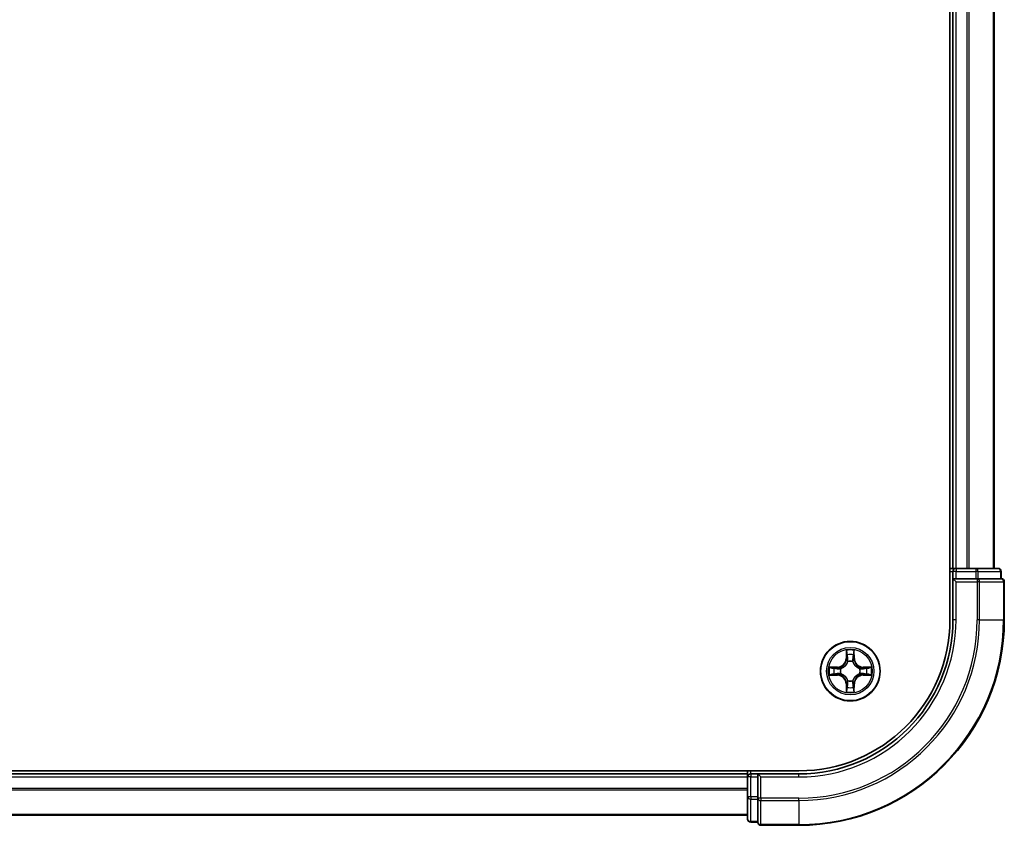
# Model space of a CAD drawing. Units: millimetres. Extents: x 36 to 9480, y 20 to 1425.
# Drawn here: x 1961 to 2057, y 1082 to 1160 of the extents above; entities that cross this region are included whole.
import ezdxf

# ---------------------------------------------------------------- set-up
doc = ezdxf.new("R2010")
doc.units = ezdxf.units.MM
doc.header["$LTSCALE"] = 2.5
doc.layers.add('Visible (ISO)', color=7, linetype='Continuous', lineweight=35)
doc.layers.add('Visible Narrow (ISO)', color=7, linetype='Continuous', lineweight=25)

msp = doc.modelspace()

# ---------------------------------------------------------------- linework, layer by layer
at = {"layer": 'Visible (ISO)'}
for p, q in [((2051.6242, 1221.6646), (2051.6242, 1101.6646)), ((2051.9242, 1216.6646), (2051.9242, 1106.6646)), ((2055.9242, 1106.6646), (2055.9242, 1216.6646)), ((2051.9242, 1106.6646), (2051.6242, 1106.6646)), ((2052.2242, 1106.6646), (2051.9242, 1106.6646)), ((2053.2837, 1106.6646), (2052.2242, 1106.6646)), ((2053.5073, 1106.6646), (2053.2837, 1106.6646)), ((2054.1432, 1106.6646), (2053.5073, 1106.6646)), ((2056.3242, 1106.6646), (2054.1432, 1106.6646)), ((2051.9242, 1106.3646), (2051.9242, 1105.6646)), ((2051.9242, 1105.6646), (2051.9242, 1101.6646)), ((2051.9242, 1105.6646), (2052.2242, 1105.3646)), ((2052.2242, 1105.6646), (2051.9242, 1105.6646)), ((2052.2242, 1105.6646), (2054.1432, 1105.6646)), ((2054.2837, 1105.6646), (2054.1432, 1105.6646)), ((2054.3736, 1105.6646), (2054.2837, 1105.6646)), ((2054.3736, 1105.6646), (2056.5547, 1105.6646)), ((2056.6242, 1105.6646), (2056.5547, 1105.6646)), ((2056.6242, 1105.6646), (2056.6242, 1106.3646)), ((2056.9242, 1101.6646), (2056.9242, 1105.3646)), ((2036.9242, 1086.9646), (1646.9242, 1086.9646)), ((2031.9242, 1086.6646), (1651.9242, 1086.6646)), ((2031.9242, 1086.9646), (2031.9242, 1086.6646)), ((2031.9242, 1086.6646), (2031.9242, 1086.3646)), ((2032.9242, 1086.6646), (2032.2242, 1086.6646)), ((2033.2242, 1086.3646), (2032.9242, 1086.6646)), ((2036.9242, 1086.6646), (2032.9242, 1086.6646)), ((2032.9242, 1086.6646), (2032.9242, 1086.3646)), ((2031.9242, 1086.3646), (2031.9242, 1084.4456)), ((2032.9242, 1084.4456), (2032.9242, 1086.3646)), ((2031.9242, 1084.4456), (2031.9242, 1082.2646)), ((2032.9242, 1084.4456), (2032.9242, 1084.3051)), ((2032.9242, 1084.3051), (2032.9242, 1084.2151)), ((2032.9242, 1082.0341), (2032.9242, 1084.2151)), ((1651.9242, 1082.6646), (2031.9242, 1082.6646)), ((2032.2242, 1081.9646), (2032.9242, 1081.9646)), ((2032.9242, 1082.0341), (2032.9242, 1081.9646)), ((2033.2242, 1081.6646), (2036.9242, 1081.6646))]:
    msp.add_line(p, q, dxfattribs=at)
msp.add_circle((2041.9242, 1096.6646), 2.9, dxfattribs=at)
for centre, radius, start, end in [((2052.2242, 1106.3646), 0.3, 90, 180), ((2056.3242, 1106.3646), 0.3, 0, 90), ((2056.6242, 1105.3646), 0.3, 0, 90), ((2036.9242, 1101.6646), 15, 270, 0), ((2036.9242, 1101.6646), 20, 270, 0), ((2036.9242, 1101.6646), 14.7, 270, 0), ((2032.2242, 1086.3646), 0.3, 90, 180), ((2032.2242, 1082.2646), 0.3, 180, 270), ((2033.2242, 1081.9646), 0.3, 180, 270)]:
    msp.add_arc(centre, radius, start, end, dxfattribs=at)
at = {"layer": 'Visible Narrow (ISO)'}
for p, q in [((2052.2242, 1106.6646), (2052.2242, 1216.6646)), ((2053.2837, 1216.6646), (2053.2837, 1106.6646)), ((2053.5141, 1106.6646), (2053.5141, 1216.6646)), ((2055.8547, 1216.6646), (2055.8547, 1106.6646)), ((2052.2242, 1106.6646), (2052.2242, 1106.3646)), ((2054.1432, 1106.6646), (2054.1432, 1106.3646)), ((2051.6242, 1106.3646), (2051.9242, 1106.3646)), ((2052.2242, 1106.3646), (2051.9242, 1106.3646)), ((2052.2242, 1106.3646), (2054.1432, 1106.3646)), ((2052.2242, 1105.6646), (2052.2242, 1106.3646)), ((2054.3736, 1106.3646), (2054.1432, 1106.3646)), ((2054.1432, 1106.3646), (2054.1432, 1105.6646)), ((2054.2837, 1105.6646), (2054.2837, 1105.3646)), ((2054.3736, 1106.3646), (2056.5547, 1106.3646)), ((2054.3736, 1105.6646), (2054.3736, 1106.3646)), ((2056.6242, 1106.3646), (2056.5547, 1106.3646)), ((2056.5547, 1106.3646), (2056.5547, 1105.6646)), ((2052.2242, 1101.6646), (2052.2242, 1105.3646)), ((2052.2242, 1105.3646), (2054.2837, 1105.3646)), ((2054.5141, 1105.3646), (2054.2837, 1105.3646)), ((2054.2837, 1105.3646), (2054.2837, 1101.6646)), ((2054.5141, 1105.3646), (2056.8547, 1105.3646)), ((2054.5141, 1101.6646), (2054.5141, 1105.3646)), ((2056.9242, 1105.3646), (2056.8547, 1105.3646)), ((2056.8547, 1105.3646), (2056.8547, 1101.6646)), ((2052.2242, 1101.6646), (2051.9242, 1101.6646)), ((2054.5141, 1101.6646), (2054.2837, 1101.6646)), ((2054.5141, 1101.6646), (2056.8547, 1101.6646)), ((2056.8547, 1101.6646), (2056.9242, 1101.6646)), ((2041.5337, 1098.6873), (2041.5201, 1097.9077)), ((2041.5699, 1097.9069), (2041.5785, 1098.3969)), ((2042.2699, 1098.3969), (2042.2784, 1097.9069)), ((2042.3282, 1097.9077), (2042.3146, 1098.6873)), ((2040.681, 1097.0686), (2039.9015, 1097.055)), ((2040.1918, 1097.0102), (2040.6819, 1097.0188)), ((2040.6819, 1097.0188), (2040.681, 1097.0686)), ((2040.6819, 1097.0188), (2040.6831, 1096.9462)), ((2041.5699, 1097.9069), (2041.5201, 1097.9077)), ((2041.5699, 1097.9069), (2041.6426, 1097.9056)), ((2041.6831, 1097.5808), (2041.6777, 1097.6015)), ((2042.1707, 1097.6015), (2042.1653, 1097.5808)), ((2042.2784, 1097.9069), (2042.2058, 1097.9056)), ((2042.2784, 1097.9069), (2042.3282, 1097.9077)), ((2043.1665, 1097.0188), (2043.1653, 1096.9462)), ((2043.1665, 1097.0188), (2043.1674, 1097.0686)), ((2043.1665, 1097.0188), (2043.6566, 1097.0102)), ((2043.9469, 1097.055), (2043.1674, 1097.0686)), ((2039.9015, 1096.2741), (2040.681, 1096.2605)), ((2040.6819, 1096.3103), (2040.1918, 1096.3189)), ((2040.6819, 1096.3103), (2040.681, 1096.2605)), ((2040.6819, 1096.3103), (2040.6831, 1096.3829)), ((2040.9873, 1096.9111), (2041.0079, 1096.9057)), ((2041.0079, 1096.4234), (2040.9873, 1096.418)), ((2042.8405, 1096.9057), (2042.8611, 1096.9111)), ((2042.8611, 1096.418), (2042.8405, 1096.4234)), ((2043.1665, 1096.3103), (2043.1653, 1096.3829)), ((2043.6566, 1096.3189), (2043.1665, 1096.3103)), ((2043.1665, 1096.3103), (2043.1674, 1096.2605)), ((2043.1674, 1096.2605), (2043.9469, 1096.2741)), ((2041.5699, 1095.4222), (2041.5201, 1095.4214)), ((2041.5201, 1095.4214), (2041.5337, 1094.6418)), ((2041.5699, 1095.4222), (2041.6426, 1095.4235)), ((2041.5785, 1094.9322), (2041.5699, 1095.4222)), ((2041.6777, 1095.7276), (2041.6831, 1095.7483)), ((2042.1653, 1095.7483), (2042.1707, 1095.7276)), ((2042.2784, 1095.4222), (2042.2058, 1095.4235)), ((2042.2784, 1095.4222), (2042.2699, 1094.9322)), ((2042.2784, 1095.4222), (2042.3282, 1095.4214)), ((2042.3146, 1094.6418), (2042.3282, 1095.4214)), ((2032.2242, 1086.6646), (2032.2242, 1086.9646)), ((2032.2242, 1086.6646), (2032.2242, 1086.3646)), ((2036.9242, 1086.3646), (2036.9242, 1086.6646)), ((1651.9242, 1086.3646), (2031.9242, 1086.3646)), ((2032.2242, 1086.3646), (2031.9242, 1086.3646)), ((2032.2242, 1084.4456), (2032.2242, 1086.3646)), ((2032.2242, 1086.3646), (2032.9242, 1086.3646)), ((2033.2242, 1086.3646), (2036.9242, 1086.3646)), ((2033.2242, 1084.3051), (2033.2242, 1086.3646)), ((2031.9242, 1085.2582), (1651.9242, 1085.2582)), ((1651.9242, 1085.1046), (2031.9242, 1085.1046)), ((2032.2242, 1084.4456), (2031.9242, 1084.4456)), ((2032.2242, 1084.4456), (2032.2242, 1084.2151)), ((2032.9242, 1084.4456), (2032.2242, 1084.4456)), ((2032.2242, 1082.0341), (2032.2242, 1084.2151)), ((2032.2242, 1084.2151), (2032.9242, 1084.2151)), ((2033.2242, 1084.3051), (2032.9242, 1084.3051)), ((2033.2242, 1084.3051), (2033.2242, 1084.0746)), ((2036.9242, 1084.3051), (2033.2242, 1084.3051)), ((2033.2242, 1081.7341), (2033.2242, 1084.0746)), ((2033.2242, 1084.0746), (2036.9242, 1084.0746)), ((2036.9242, 1084.0746), (2036.9242, 1084.3051)), ((2036.9242, 1084.0746), (2036.9242, 1081.7341)), ((2031.9242, 1082.7109), (1651.9242, 1082.7109)), ((2032.2242, 1082.0341), (2032.2242, 1081.9646)), ((2032.9242, 1082.0341), (2032.2242, 1082.0341)), ((2033.2242, 1081.7341), (2033.2242, 1081.6646)), ((2036.9242, 1081.7341), (2033.2242, 1081.7341)), ((2036.9242, 1081.7341), (2036.9242, 1081.6646))]:
    msp.add_line(p, q, dxfattribs=at)
for radius in [2.8677, 2.3092, 2.1415]:
    msp.add_circle((2041.9242, 1096.6646), radius, dxfattribs=at)
for centre, radius, start, end in [((2036.9242, 1101.6646), 15.3, 270, 0), ((2036.9242, 1101.6646), 17.3595, 270, 0), ((2036.9242, 1101.6646), 17.59, 270, 0), ((2036.9242, 1101.6646), 19.9305, 270, 0), ((2041.9242, 1096.6646), 2.0601, 79.074582, 100.925418), ((2041.9242, 1096.6646), 1.6122, 79.692479, 100.307521), ((2041.9242, 1096.6646), 2.0601, 169.074582, 190.925418), ((2040.6661, 1097.9227), 0.8542, 271, 359), ((2040.6661, 1097.9227), 0.904, 271, 359), ((2041.9242, 1096.6646), 0.9688, 75.258044, 104.741956), ((2041.9242, 1096.6646), 0.9475, 75.258044, 104.741956), ((2043.1823, 1097.9227), 0.904, 181, 269), ((2043.1823, 1097.9227), 0.8542, 181, 269), ((2041.9242, 1096.6646), 2.0601, 349.074582, 10.925418), ((2041.9242, 1096.6646), 1.6122, 169.692479, 190.307521), ((2040.6661, 1095.4064), 0.8542, 1, 89), ((2040.6661, 1095.4064), 0.904, 1, 89), ((2041.9242, 1096.6646), 0.9688, 165.258044, 194.741956), ((2041.9242, 1096.6646), 0.9475, 165.258044, 194.741956), ((2043.1823, 1095.4064), 0.904, 91, 179), ((2043.1823, 1095.4064), 0.8542, 91, 179), ((2041.9242, 1096.6646), 0.9475, 345.258044, 14.741956), ((2041.9242, 1096.6646), 0.9688, 345.258044, 14.741956), ((2041.9242, 1096.6646), 1.6122, 349.692479, 10.307521), ((2041.9242, 1096.6646), 1.6122, 259.692479, 280.307521), ((2041.9242, 1096.6646), 0.9688, 255.258044, 284.741956), ((2041.9242, 1096.6646), 0.9475, 255.258044, 284.741956), ((2041.9242, 1096.6646), 2.0601, 259.074582, 280.925418)]:
    msp.add_arc(centre, radius, start, end, dxfattribs=at)
for centre, major_axis, ratio, start_param, end_param in [((2054.1432, 1106.3646), (0, 0.3), 0.7682213, 4.712389, 6.2831853), ((2056.3242, 1106.3646), (0, 0.3), 0.7682213, 4.712389, 6.2831853), ((2054.2837, 1105.3646), (0, 0.3), 0.7682213, 4.712389, 6.2831853), ((2056.6242, 1105.3646), (0, 0.3), 0.7682213, 4.712389, 6.2831853), ((2041.6283, 1098.3961), (-0.05, -0.002), 0.5485067, 4.7835784, 6.1787606), ((2041.6437, 1098.2066), (-0.0494, -0.008), 0.8957402, 4.7304427, 6.0858658), ((2041.6924, 1097.9047), (-0.0494, -0.008), 0.8957205, 4.7348377, 6.0858836), ((2042.156, 1097.9047), (0.0494, -0.008), 0.8957205, 0.1973017, 1.5483476), ((2042.2047, 1098.2066), (0.0494, -0.008), 0.8957402, 0.1973195, 1.5527426), ((2042.2201, 1098.3961), (0.05, -0.002), 0.5485067, 0.1044247, 1.4996069), ((2040.1927, 1096.9604), (0.002, 0.05), 0.5485067, 0.1044247, 1.4996069), ((2040.3821, 1096.945), (0.008, 0.0494), 0.8957402, 0.1973195, 1.5527426), ((2041.6891, 1097.5581), (-0.0492, 0.0091), 0.8768464, 5.1032831, 6.100894), ((2041.6891, 1097.5581), (-0.0477, 0.0149), 0.4107012, 4.9644978, 6.1874495), ((2042.1593, 1097.5581), (0.0477, 0.0149), 0.4107012, 0.0957358, 1.3186875), ((2042.1593, 1097.5581), (0.0492, 0.0091), 0.8768464, 0.1822914, 1.1799022), ((2043.4663, 1096.945), (-0.008, 0.0494), 0.8957402, 4.7304427, 6.0858658), ((2043.6557, 1096.9604), (-0.002, 0.05), 0.5485067, 4.7835784, 6.1787606), ((2040.1927, 1096.3687), (0.002, -0.05), 0.5485067, 4.7835784, 6.1787606), ((2040.3821, 1096.3841), (0.008, -0.0494), 0.8957402, 4.7304427, 6.0858658), ((2040.684, 1096.8964), (0.008, 0.0494), 0.8957205, 0.1973017, 1.5483476), ((2040.684, 1096.4327), (0.008, -0.0494), 0.8957205, 4.7348377, 6.0858836), ((2041.0306, 1096.8997), (-0.0091, 0.0492), 0.8768464, 0.1822914, 1.1799022), ((2041.0306, 1096.4294), (-0.0091, -0.0492), 0.8768464, 5.1032831, 6.100894), ((2041.0306, 1096.8997), (-0.0149, 0.0477), 0.4107012, 0.0957358, 1.3186875), ((2041.0306, 1096.4294), (-0.0149, -0.0477), 0.4107012, 4.9644978, 6.1874495), ((2042.8178, 1096.8997), (0.0091, 0.0492), 0.8768464, 5.1032831, 6.100894), ((2042.8178, 1096.8997), (0.0149, 0.0477), 0.4107012, 4.9644978, 6.1874495), ((2042.8178, 1096.4294), (0.0149, -0.0477), 0.4107012, 0.0957358, 1.3186875), ((2042.8178, 1096.4294), (0.0091, -0.0492), 0.8768464, 0.1822914, 1.1799022), ((2043.1644, 1096.8964), (-0.008, 0.0494), 0.8957205, 4.7348377, 6.0858836), ((2043.1644, 1096.4327), (-0.008, -0.0494), 0.8957205, 0.1973017, 1.5483476), ((2043.4663, 1096.3841), (-0.008, -0.0494), 0.8957402, 0.1973195, 1.5527426), ((2043.6557, 1096.3687), (-0.002, -0.05), 0.5485067, 0.1044247, 1.4996069), ((2041.6437, 1095.1225), (-0.0494, 0.008), 0.8957402, 0.1973195, 1.5527426), ((2041.6891, 1095.771), (-0.0492, -0.0091), 0.8768464, 0.1822914, 1.1799022), ((2041.6891, 1095.771), (-0.0477, -0.0149), 0.4107012, 0.0957358, 1.3186875), ((2041.6924, 1095.4244), (-0.0494, 0.008), 0.8957205, 0.1973017, 1.5483476), ((2042.156, 1095.4244), (0.0494, 0.008), 0.8957205, 4.7348377, 6.0858836), ((2042.1593, 1095.771), (0.0477, -0.0149), 0.4107012, 4.9644978, 6.1874495), ((2042.1593, 1095.771), (0.0492, -0.0091), 0.8768464, 5.1032831, 6.100894), ((2042.2047, 1095.1225), (0.0494, 0.008), 0.8957402, 4.7304427, 6.0858658), ((2041.6283, 1094.933), (-0.05, 0.002), 0.5485067, 0.1044247, 1.4996069), ((2042.2201, 1094.933), (0.05, 0.002), 0.5485067, 4.7835784, 6.1787606), ((2032.2242, 1084.4456), (-0.3, 0), 0.7682213, 0, 1.5707963), ((2033.2242, 1084.3051), (-0.3, 0), 0.7682213, 0, 1.5707963), ((2032.2242, 1082.2646), (-0.3, 0), 0.7682213, 0, 1.5707963), ((2033.2242, 1081.9646), (-0.3, 0), 0.7682213, 0, 1.5707963)]:
    msp.add_ellipse(centre, major_axis=major_axis, ratio=ratio, start_param=start_param, end_param=end_param, dxfattribs=at)
for points, knots in [([(2041.6237, 1098.4233), (2041.6233, 1098.4383), (2041.6212, 1098.4538), (2041.6127, 1098.4948), (2041.6045, 1098.5204), (2041.5864, 1098.5691), (2041.5767, 1098.5921), (2041.556, 1098.6393), (2041.5448, 1098.6634), (2041.5337, 1098.6873)], [0, 0, 0, 0, 0.005934038, 0.005934038, 0.0154285, 0.0154285, 0.023744988, 0.023744988, 0.032394303, 0.032394303, 0.032394303, 0.032394303]), ([(2041.5337, 1098.6873), (2041.5393, 1098.661), (2041.5449, 1098.6344), (2041.5552, 1098.5825), (2041.56, 1098.5572), (2041.569, 1098.5036), (2041.5731, 1098.4754), (2041.5773, 1098.4305), (2041.5783, 1098.4135), (2041.5785, 1098.3969)], [-0.032394303, -0.032394303, -0.032394303, -0.032394303, -0.023744988, -0.023744988, -0.0154285, -0.0154285, -0.005934038, -0.005934038, 0, 0, 0, 0]), ([(2041.5785, 1098.3969), (2041.5801, 1098.3566), (2041.5823, 1098.3197), (2041.5875, 1098.2558), (2041.5905, 1098.2287), (2041.5939, 1098.2075)], [0, 0, 0, 0, 0.014491423, 0.014491423, 0.028982846, 0.028982846, 0.028982846, 0.028982846]), ([(2041.5939, 1098.2075), (2041.602, 1098.1572), (2041.6102, 1098.1069), (2041.6264, 1098.0062), (2041.6345, 1097.9559), (2041.6426, 1097.9056)], [0, 0, 0, 0, 0.034389927, 0.034389927, 0.068779854, 0.068779854, 0.068779854, 0.068779854]), ([(2041.6357, 1098.2507), (2041.6327, 1098.27), (2041.6301, 1098.2947), (2041.6261, 1098.3529), (2041.6246, 1098.3865), (2041.6237, 1098.4233)], [-0.028982846, -0.028982846, -0.028982846, -0.028982846, -0.014491423, -0.014491423, 0, 0, 0, 0]), ([(2041.6842, 1097.9488), (2041.6761, 1097.9991), (2041.668, 1098.0494), (2041.6519, 1098.1501), (2041.6438, 1098.2004), (2041.6357, 1098.2507)], [-0.068779854, -0.068779854, -0.068779854, -0.068779854, -0.034389927, -0.034389927, 0, 0, 0, 0]), ([(2041.6777, 1097.6015), (2041.6865, 1097.6448), (2041.6919, 1097.6871), (2041.6995, 1097.8037), (2041.6957, 1097.8769), (2041.6842, 1097.9488)], [-0.07646536, -0.07646536, -0.07646536, -0.07646536, -0.049120627, -0.049120627, 0, 0, 0, 0]), ([(2042.1642, 1097.9488), (2042.1527, 1097.8769), (2042.1489, 1097.8037), (2042.1565, 1097.6871), (2042.1619, 1097.6448), (2042.1707, 1097.6015)], [-0.098241255, -0.098241255, -0.098241255, -0.098241255, -0.049120627, -0.049120627, -0.021775894, -0.021775894, -0.021775894, -0.021775894]), ([(2042.2127, 1098.2507), (2042.2046, 1098.2004), (2042.1965, 1098.1501), (2042.1804, 1098.0494), (2042.1723, 1097.9991), (2042.1642, 1097.9488)], [-0.068779854, -0.068779854, -0.068779854, -0.068779854, -0.034389927, -0.034389927, 0, 0, 0, 0]), ([(2042.2058, 1097.9056), (2042.2139, 1097.9559), (2042.222, 1098.0062), (2042.2382, 1098.1069), (2042.2463, 1098.1572), (2042.2545, 1098.2075)], [0, 0, 0, 0, 0.034389927, 0.034389927, 0.068779854, 0.068779854, 0.068779854, 0.068779854]), ([(2042.2247, 1098.4233), (2042.2238, 1098.3867), (2042.2224, 1098.3533), (2042.2183, 1098.295), (2042.2157, 1098.2701), (2042.2127, 1098.2507)], [-0.028982846, -0.028982846, -0.028982846, -0.028982846, -0.014585063, -0.014585063, 0, 0, 0, 0]), ([(2042.3146, 1098.6873), (2042.3012, 1098.6581), (2042.2875, 1098.6287), (2042.259, 1098.5622), (2042.2446, 1098.5254), (2042.2292, 1098.4668), (2042.2253, 1098.4446), (2042.2247, 1098.4233)], [-0.000338329, -0.000338329, -0.000338329, -0.000338329, 0.010200936, 0.010200936, 0.02365019, 0.02365019, 0.032055974, 0.032055974, 0.032055974, 0.032055974]), ([(2042.2545, 1098.2075), (2042.2579, 1098.2289), (2042.261, 1098.2562), (2042.2662, 1098.3202), (2042.2683, 1098.3568), (2042.2699, 1098.3969)], [0, 0, 0, 0, 0.014585063, 0.014585063, 0.028982846, 0.028982846, 0.028982846, 0.028982846]), ([(2042.2699, 1098.3969), (2042.2702, 1098.4203), (2042.2721, 1098.4447), (2042.2797, 1098.5092), (2042.2868, 1098.5496), (2042.3011, 1098.6228), (2042.3079, 1098.6552), (2042.3146, 1098.6873)], [-0.032055974, -0.032055974, -0.032055974, -0.032055974, -0.02365019, -0.02365019, -0.010200936, -0.010200936, 0.000338329, 0.000338329, 0.000338329, 0.000338329]), ([(2040.1918, 1097.0102), (2040.1684, 1097.0105), (2040.144, 1097.0125), (2040.0796, 1097.0201), (2040.0392, 1097.0272), (2039.9659, 1097.0414), (2039.9335, 1097.0482), (2039.9015, 1097.055)], [-0.032055974, -0.032055974, -0.032055974, -0.032055974, -0.02365019, -0.02365019, -0.010200936, -0.010200936, 0.000338329, 0.000338329, 0.000338329, 0.000338329]), ([(2039.9015, 1097.055), (2039.9306, 1097.0415), (2039.96, 1097.0279), (2040.0266, 1096.9993), (2040.0633, 1096.985), (2040.1219, 1096.9696), (2040.1442, 1096.9656), (2040.1655, 1096.9651)], [-0.000338329, -0.000338329, -0.000338329, -0.000338329, 0.010200936, 0.010200936, 0.02365019, 0.02365019, 0.032055974, 0.032055974, 0.032055974, 0.032055974]), ([(2040.1655, 1096.9651), (2040.202, 1096.9642), (2040.2354, 1096.9627), (2040.2938, 1096.9587), (2040.3186, 1096.9561), (2040.338, 1096.953)], [-0.028982846, -0.028982846, -0.028982846, -0.028982846, -0.014585063, -0.014585063, 0, 0, 0, 0]), ([(2040.3812, 1096.9948), (2040.3599, 1096.9982), (2040.3326, 1097.0013), (2040.2685, 1097.0065), (2040.2319, 1097.0086), (2040.1918, 1097.0102)], [0, 0, 0, 0, 0.014585063, 0.014585063, 0.028982846, 0.028982846, 0.028982846, 0.028982846]), ([(2040.6831, 1096.9462), (2040.6328, 1096.9543), (2040.5825, 1096.9624), (2040.4819, 1096.9786), (2040.4315, 1096.9867), (2040.3812, 1096.9948)], [0, 0, 0, 0, 0.034389927, 0.034389927, 0.068779854, 0.068779854, 0.068779854, 0.068779854]), ([(2041.0079, 1096.9057), (2041.0238, 1096.9108), (2041.0396, 1096.9164), (2041.1357, 1096.9529), (2041.2148, 1096.9946), (2041.3374, 1097.0825), (2041.3831, 1097.1211), (2041.4254, 1097.1634), (2041.4676, 1097.2056), (2041.5063, 1097.2513), (2041.5941, 1097.374), (2041.6358, 1097.4531), (2041.6723, 1097.5491), (2041.6779, 1097.565), (2041.6831, 1097.5808)], [-0.17486601, -0.17486601, -0.17486601, -0.17486601, -0.16940495, -0.16940495, -0.14167408, -0.14167408, -0.12434228, -0.12434228, -0.12434228, -0.10701048, -0.10701048, -0.07927961, -0.07927961, -0.07381855, -0.07381855, -0.07381855, -0.07381855]), ([(2041.6421, 1097.5749), (2041.6375, 1097.5597), (2041.6324, 1097.5447), (2041.5992, 1097.4534), (2041.5613, 1097.3785), (2041.4811, 1097.2635), (2041.4457, 1097.221), (2041.4067, 1097.182), (2041.3677, 1097.143), (2041.3253, 1097.1076), (2041.2103, 1097.0275), (2041.1353, 1096.9896), (2041.0441, 1096.9564), (2041.029, 1096.9513), (2041.0139, 1096.9466)], [0.07381855, 0.07381855, 0.07381855, 0.07381855, 0.07927961, 0.07927961, 0.10701048, 0.10701048, 0.12434228, 0.12434228, 0.12434228, 0.14167408, 0.14167408, 0.16940495, 0.16940495, 0.17486601, 0.17486601, 0.17486601, 0.17486601]), ([(2041.6426, 1097.9056), (2041.6542, 1097.8372), (2041.6588, 1097.7675), (2041.6537, 1097.6564), (2041.6494, 1097.6161), (2041.6421, 1097.5749)], [0, 0, 0, 0, 0.049120627, 0.049120627, 0.07646536, 0.07646536, 0.07646536, 0.07646536]), ([(2042.1653, 1097.5808), (2042.1705, 1097.565), (2042.176, 1097.5491), (2042.2126, 1097.4531), (2042.2543, 1097.374), (2042.3421, 1097.2513), (2042.3808, 1097.2056), (2042.423, 1097.1634), (2042.4653, 1097.1211), (2042.511, 1097.0825), (2042.6336, 1096.9946), (2042.7127, 1096.9529), (2042.8087, 1096.9164), (2042.8246, 1096.9108), (2042.8405, 1096.9057)], [-0.17486601, -0.17486601, -0.17486601, -0.17486601, -0.16940495, -0.16940495, -0.14167408, -0.14167408, -0.12434228, -0.12434228, -0.12434228, -0.10701048, -0.10701048, -0.07927961, -0.07927961, -0.07381855, -0.07381855, -0.07381855, -0.07381855]), ([(2042.2062, 1097.5749), (2042.199, 1097.6161), (2042.1947, 1097.6564), (2042.1896, 1097.7675), (2042.1942, 1097.8372), (2042.2058, 1097.9056)], [0.021775894, 0.021775894, 0.021775894, 0.021775894, 0.049120627, 0.049120627, 0.098241255, 0.098241255, 0.098241255, 0.098241255]), ([(2042.8345, 1096.9466), (2042.8194, 1096.9513), (2042.8043, 1096.9564), (2042.7131, 1096.9896), (2042.6381, 1097.0275), (2042.5231, 1097.1076), (2042.4807, 1097.143), (2042.4417, 1097.182), (2042.4027, 1097.221), (2042.3673, 1097.2635), (2042.2871, 1097.3785), (2042.2492, 1097.4534), (2042.216, 1097.5447), (2042.2109, 1097.5597), (2042.2062, 1097.5749)], [0.07381855, 0.07381855, 0.07381855, 0.07381855, 0.07927961, 0.07927961, 0.10701048, 0.10701048, 0.12434228, 0.12434228, 0.12434228, 0.14167408, 0.14167408, 0.16940495, 0.16940495, 0.17486601, 0.17486601, 0.17486601, 0.17486601]), ([(2043.4672, 1096.9948), (2043.4168, 1096.9867), (2043.3665, 1096.9786), (2043.2659, 1096.9624), (2043.2156, 1096.9543), (2043.1653, 1096.9462)], [0, 0, 0, 0, 0.034389927, 0.034389927, 0.068779854, 0.068779854, 0.068779854, 0.068779854]), ([(2043.6566, 1097.0102), (2043.6162, 1097.0086), (2043.5794, 1097.0065), (2043.5154, 1097.0013), (2043.4884, 1096.9982), (2043.4672, 1096.9948)], [0, 0, 0, 0, 0.014491423, 0.014491423, 0.028982846, 0.028982846, 0.028982846, 0.028982846]), ([(2043.5104, 1096.953), (2043.5296, 1096.9561), (2043.5543, 1096.9586), (2043.6126, 1096.9627), (2043.6461, 1096.9642), (2043.6829, 1096.9651)], [-0.028982846, -0.028982846, -0.028982846, -0.028982846, -0.014491423, -0.014491423, 0, 0, 0, 0]), ([(2043.9469, 1097.055), (2043.9206, 1097.0495), (2043.8941, 1097.0439), (2043.8422, 1097.0335), (2043.8168, 1097.0287), (2043.7633, 1097.0197), (2043.7351, 1097.0157), (2043.6901, 1097.0115), (2043.6731, 1097.0104), (2043.6566, 1097.0102)], [-0.032394303, -0.032394303, -0.032394303, -0.032394303, -0.023744988, -0.023744988, -0.0154285, -0.0154285, -0.005934038, -0.005934038, 0, 0, 0, 0]), ([(2043.6829, 1096.9651), (2043.698, 1096.9655), (2043.7135, 1096.9676), (2043.7544, 1096.9761), (2043.78, 1096.9842), (2043.8287, 1097.0023), (2043.8517, 1097.012), (2043.8989, 1097.0328), (2043.923, 1097.0439), (2043.9469, 1097.055)], [0, 0, 0, 0, 0.005934038, 0.005934038, 0.0154285, 0.0154285, 0.023744988, 0.023744988, 0.032394303, 0.032394303, 0.032394303, 0.032394303]), ([(2040.1655, 1096.364), (2040.1504, 1096.3636), (2040.1349, 1096.3615), (2040.094, 1096.353), (2040.0684, 1096.3449), (2040.0197, 1096.3268), (2039.9966, 1096.3171), (2039.9495, 1096.2963), (2039.9254, 1096.2852), (2039.9015, 1096.2741)], [0, 0, 0, 0, 0.005934038, 0.005934038, 0.0154285, 0.0154285, 0.023744988, 0.023744988, 0.032394303, 0.032394303, 0.032394303, 0.032394303]), ([(2039.9015, 1096.2741), (2039.9278, 1096.2796), (2039.9543, 1096.2852), (2040.0062, 1096.2956), (2040.0316, 1096.3004), (2040.0851, 1096.3094), (2040.1133, 1096.3134), (2040.1583, 1096.3176), (2040.1753, 1096.3187), (2040.1918, 1096.3189)], [-0.032394303, -0.032394303, -0.032394303, -0.032394303, -0.023744988, -0.023744988, -0.0154285, -0.0154285, -0.005934038, -0.005934038, 0, 0, 0, 0]), ([(2040.338, 1096.3761), (2040.3188, 1096.373), (2040.2941, 1096.3705), (2040.2358, 1096.3664), (2040.2023, 1096.3649), (2040.1655, 1096.364)], [-0.028982846, -0.028982846, -0.028982846, -0.028982846, -0.014491423, -0.014491423, 0, 0, 0, 0]), ([(2040.1918, 1096.3189), (2040.2322, 1096.3205), (2040.269, 1096.3226), (2040.3329, 1096.3278), (2040.36, 1096.3309), (2040.3812, 1096.3343)], [0, 0, 0, 0, 0.014491423, 0.014491423, 0.028982846, 0.028982846, 0.028982846, 0.028982846]), ([(2040.338, 1096.953), (2040.3884, 1096.9449), (2040.4387, 1096.9369), (2040.5393, 1096.9207), (2040.5897, 1096.9127), (2040.64, 1096.9046)], [-0.068779854, -0.068779854, -0.068779854, -0.068779854, -0.034389927, -0.034389927, 0, 0, 0, 0]), ([(2040.64, 1096.4245), (2040.5897, 1096.4164), (2040.5393, 1096.4084), (2040.4387, 1096.3922), (2040.3884, 1096.3842), (2040.338, 1096.3761)], [-0.068779854, -0.068779854, -0.068779854, -0.068779854, -0.034389927, -0.034389927, 0, 0, 0, 0]), ([(2040.3812, 1096.3343), (2040.4315, 1096.3424), (2040.4819, 1096.3505), (2040.5825, 1096.3667), (2040.6328, 1096.3748), (2040.6831, 1096.3829)], [0, 0, 0, 0, 0.034389927, 0.034389927, 0.068779854, 0.068779854, 0.068779854, 0.068779854]), ([(2040.64, 1096.9046), (2040.7119, 1096.8931), (2040.785, 1096.8892), (2040.9017, 1096.8968), (2040.944, 1096.9023), (2040.9873, 1096.9111)], [-0.098241255, -0.098241255, -0.098241255, -0.098241255, -0.049120627, -0.049120627, -0.021775894, -0.021775894, -0.021775894, -0.021775894]), ([(2040.9873, 1096.418), (2040.944, 1096.4268), (2040.9017, 1096.4323), (2040.785, 1096.4399), (2040.7119, 1096.436), (2040.64, 1096.4245)], [-0.07646536, -0.07646536, -0.07646536, -0.07646536, -0.049120627, -0.049120627, 0, 0, 0, 0]), ([(2041.0139, 1096.9466), (2040.9727, 1096.9393), (2040.9324, 1096.9351), (2040.8212, 1096.9299), (2040.7515, 1096.9345), (2040.6831, 1096.9462)], [0.021775894, 0.021775894, 0.021775894, 0.021775894, 0.049120627, 0.049120627, 0.098241255, 0.098241255, 0.098241255, 0.098241255]), ([(2040.6831, 1096.3829), (2040.7515, 1096.3946), (2040.8212, 1096.3992), (2040.9324, 1096.394), (2040.9727, 1096.3898), (2041.0139, 1096.3825)], [0, 0, 0, 0, 0.049120627, 0.049120627, 0.07646536, 0.07646536, 0.07646536, 0.07646536]), ([(2041.6831, 1095.7483), (2041.6779, 1095.7641), (2041.6723, 1095.78), (2041.6358, 1095.876), (2041.5941, 1095.9551), (2041.5063, 1096.0778), (2041.4676, 1096.1235), (2041.4254, 1096.1657), (2041.3831, 1096.208), (2041.3374, 1096.2466), (2041.2148, 1096.3345), (2041.1357, 1096.3762), (2041.0396, 1096.4127), (2041.0238, 1096.4183), (2041.0079, 1096.4234)], [-0.17486601, -0.17486601, -0.17486601, -0.17486601, -0.16940495, -0.16940495, -0.14167408, -0.14167408, -0.12434228, -0.12434228, -0.12434228, -0.10701048, -0.10701048, -0.07927961, -0.07927961, -0.07381855, -0.07381855, -0.07381855, -0.07381855]), ([(2041.0139, 1096.3825), (2041.029, 1096.3778), (2041.0441, 1096.3727), (2041.1353, 1096.3395), (2041.2103, 1096.3016), (2041.3253, 1096.2215), (2041.3677, 1096.1861), (2041.4067, 1096.1471), (2041.4457, 1096.1081), (2041.4811, 1096.0656), (2041.5613, 1095.9506), (2041.5992, 1095.8757), (2041.6324, 1095.7844), (2041.6375, 1095.7694), (2041.6421, 1095.7542)], [0.07381855, 0.07381855, 0.07381855, 0.07381855, 0.07927961, 0.07927961, 0.10701048, 0.10701048, 0.12434228, 0.12434228, 0.12434228, 0.14167408, 0.14167408, 0.16940495, 0.16940495, 0.17486601, 0.17486601, 0.17486601, 0.17486601]), ([(2042.8405, 1096.4234), (2042.8246, 1096.4183), (2042.8087, 1096.4127), (2042.7127, 1096.3762), (2042.6336, 1096.3345), (2042.511, 1096.2466), (2042.4653, 1096.208), (2042.423, 1096.1657), (2042.3808, 1096.1235), (2042.3421, 1096.0778), (2042.2543, 1095.9551), (2042.2126, 1095.876), (2042.176, 1095.78), (2042.1705, 1095.7641), (2042.1653, 1095.7483)], [-0.17486601, -0.17486601, -0.17486601, -0.17486601, -0.16940495, -0.16940495, -0.14167408, -0.14167408, -0.12434228, -0.12434228, -0.12434228, -0.10701048, -0.10701048, -0.07927961, -0.07927961, -0.07381855, -0.07381855, -0.07381855, -0.07381855]), ([(2042.2062, 1095.7542), (2042.2109, 1095.7694), (2042.216, 1095.7844), (2042.2492, 1095.8757), (2042.2871, 1095.9506), (2042.3673, 1096.0656), (2042.4027, 1096.1081), (2042.4417, 1096.1471), (2042.4807, 1096.1861), (2042.5231, 1096.2215), (2042.6381, 1096.3016), (2042.7131, 1096.3395), (2042.8043, 1096.3727), (2042.8194, 1096.3778), (2042.8345, 1096.3825)], [0.07381855, 0.07381855, 0.07381855, 0.07381855, 0.07927961, 0.07927961, 0.10701048, 0.10701048, 0.12434228, 0.12434228, 0.12434228, 0.14167408, 0.14167408, 0.16940495, 0.16940495, 0.17486601, 0.17486601, 0.17486601, 0.17486601]), ([(2043.1653, 1096.9462), (2043.0969, 1096.9345), (2043.0272, 1096.9299), (2042.916, 1096.9351), (2042.8757, 1096.9393), (2042.8345, 1096.9466)], [0, 0, 0, 0, 0.049120627, 0.049120627, 0.07646536, 0.07646536, 0.07646536, 0.07646536]), ([(2042.8345, 1096.3825), (2042.8757, 1096.3898), (2042.916, 1096.394), (2043.0272, 1096.3992), (2043.0969, 1096.3946), (2043.1653, 1096.3829)], [0.021775894, 0.021775894, 0.021775894, 0.021775894, 0.049120627, 0.049120627, 0.098241255, 0.098241255, 0.098241255, 0.098241255]), ([(2042.8611, 1096.9111), (2042.9044, 1096.9023), (2042.9467, 1096.8968), (2043.0634, 1096.8892), (2043.1365, 1096.8931), (2043.2084, 1096.9046)], [-0.07646536, -0.07646536, -0.07646536, -0.07646536, -0.049120627, -0.049120627, 0, 0, 0, 0]), ([(2043.2084, 1096.4245), (2043.1365, 1096.436), (2043.0634, 1096.4399), (2042.9467, 1096.4323), (2042.9044, 1096.4268), (2042.8611, 1096.418)], [-0.098241255, -0.098241255, -0.098241255, -0.098241255, -0.049120627, -0.049120627, -0.021775894, -0.021775894, -0.021775894, -0.021775894]), ([(2043.1653, 1096.3829), (2043.2156, 1096.3748), (2043.2659, 1096.3667), (2043.3665, 1096.3505), (2043.4168, 1096.3424), (2043.4672, 1096.3343)], [0, 0, 0, 0, 0.034389927, 0.034389927, 0.068779854, 0.068779854, 0.068779854, 0.068779854]), ([(2043.2084, 1096.9046), (2043.2587, 1096.9127), (2043.3091, 1096.9207), (2043.4097, 1096.9369), (2043.46, 1096.9449), (2043.5104, 1096.953)], [-0.068779854, -0.068779854, -0.068779854, -0.068779854, -0.034389927, -0.034389927, 0, 0, 0, 0]), ([(2043.5104, 1096.3761), (2043.46, 1096.3842), (2043.4097, 1096.3922), (2043.3091, 1096.4084), (2043.2587, 1096.4164), (2043.2084, 1096.4245)], [-0.068779854, -0.068779854, -0.068779854, -0.068779854, -0.034389927, -0.034389927, 0, 0, 0, 0]), ([(2043.4672, 1096.3343), (2043.4885, 1096.3309), (2043.5158, 1096.3278), (2043.5799, 1096.3226), (2043.6165, 1096.3205), (2043.6566, 1096.3189)], [0, 0, 0, 0, 0.014585063, 0.014585063, 0.028982846, 0.028982846, 0.028982846, 0.028982846]), ([(2043.6829, 1096.364), (2043.6464, 1096.3649), (2043.613, 1096.3664), (2043.5546, 1096.3704), (2043.5298, 1096.373), (2043.5104, 1096.3761)], [-0.028982846, -0.028982846, -0.028982846, -0.028982846, -0.014585063, -0.014585063, 0, 0, 0, 0]), ([(2043.6566, 1096.3189), (2043.68, 1096.3186), (2043.7044, 1096.3166), (2043.7688, 1096.309), (2043.8092, 1096.3019), (2043.8825, 1096.2877), (2043.9149, 1096.2809), (2043.9469, 1096.2741)], [-0.032055974, -0.032055974, -0.032055974, -0.032055974, -0.02365019, -0.02365019, -0.010200936, -0.010200936, 0.000338329, 0.000338329, 0.000338329, 0.000338329]), ([(2043.9469, 1096.2741), (2043.9178, 1096.2876), (2043.8884, 1096.3012), (2043.8218, 1096.3298), (2043.7851, 1096.3441), (2043.7265, 1096.3595), (2043.7042, 1096.3635), (2043.6829, 1096.364)], [-0.000338329, -0.000338329, -0.000338329, -0.000338329, 0.010200936, 0.010200936, 0.02365019, 0.02365019, 0.032055974, 0.032055974, 0.032055974, 0.032055974]), ([(2041.5939, 1095.1216), (2041.5905, 1095.1003), (2041.5874, 1095.0729), (2041.5822, 1095.0089), (2041.5801, 1094.9723), (2041.5785, 1094.9322)], [0, 0, 0, 0, 0.014585063, 0.014585063, 0.028982846, 0.028982846, 0.028982846, 0.028982846]), ([(2041.6426, 1095.4235), (2041.6345, 1095.3732), (2041.6264, 1095.3229), (2041.6102, 1095.2222), (2041.602, 1095.1719), (2041.5939, 1095.1216)], [0, 0, 0, 0, 0.034389927, 0.034389927, 0.068779854, 0.068779854, 0.068779854, 0.068779854]), ([(2041.6237, 1094.9058), (2041.6246, 1094.9424), (2041.626, 1094.9758), (2041.6301, 1095.0341), (2041.6327, 1095.059), (2041.6357, 1095.0784)], [-0.028982846, -0.028982846, -0.028982846, -0.028982846, -0.014585063, -0.014585063, 0, 0, 0, 0]), ([(2041.6357, 1095.0784), (2041.6438, 1095.1287), (2041.6519, 1095.179), (2041.668, 1095.2797), (2041.6761, 1095.33), (2041.6842, 1095.3803)], [-0.068779854, -0.068779854, -0.068779854, -0.068779854, -0.034389927, -0.034389927, 0, 0, 0, 0]), ([(2041.6421, 1095.7542), (2041.6494, 1095.713), (2041.6537, 1095.6727), (2041.6588, 1095.5616), (2041.6542, 1095.4919), (2041.6426, 1095.4235)], [0.021775894, 0.021775894, 0.021775894, 0.021775894, 0.049120627, 0.049120627, 0.098241255, 0.098241255, 0.098241255, 0.098241255]), ([(2041.6842, 1095.3803), (2041.6957, 1095.4522), (2041.6995, 1095.5254), (2041.6919, 1095.642), (2041.6865, 1095.6843), (2041.6777, 1095.7276)], [-0.098241255, -0.098241255, -0.098241255, -0.098241255, -0.049120627, -0.049120627, -0.021775894, -0.021775894, -0.021775894, -0.021775894]), ([(2042.1707, 1095.7276), (2042.1619, 1095.6843), (2042.1565, 1095.642), (2042.1489, 1095.5254), (2042.1527, 1095.4522), (2042.1642, 1095.3803)], [-0.07646536, -0.07646536, -0.07646536, -0.07646536, -0.049120627, -0.049120627, 0, 0, 0, 0]), ([(2042.1642, 1095.3803), (2042.1723, 1095.33), (2042.1804, 1095.2797), (2042.1965, 1095.179), (2042.2046, 1095.1287), (2042.2127, 1095.0784)], [-0.068779854, -0.068779854, -0.068779854, -0.068779854, -0.034389927, -0.034389927, 0, 0, 0, 0]), ([(2042.2058, 1095.4235), (2042.1942, 1095.4919), (2042.1896, 1095.5616), (2042.1947, 1095.6727), (2042.199, 1095.713), (2042.2062, 1095.7542)], [0, 0, 0, 0, 0.049120627, 0.049120627, 0.07646536, 0.07646536, 0.07646536, 0.07646536]), ([(2042.2545, 1095.1216), (2042.2463, 1095.1719), (2042.2382, 1095.2222), (2042.222, 1095.3229), (2042.2139, 1095.3732), (2042.2058, 1095.4235)], [0, 0, 0, 0, 0.034389927, 0.034389927, 0.068779854, 0.068779854, 0.068779854, 0.068779854]), ([(2042.2127, 1095.0784), (2042.2157, 1095.0591), (2042.2183, 1095.0344), (2042.2223, 1094.9762), (2042.2238, 1094.9426), (2042.2247, 1094.9058)], [-0.028982846, -0.028982846, -0.028982846, -0.028982846, -0.014491423, -0.014491423, 0, 0, 0, 0]), ([(2042.2699, 1094.9322), (2042.2683, 1094.9725), (2042.2661, 1095.0094), (2042.2609, 1095.0733), (2042.2579, 1095.1004), (2042.2545, 1095.1216)], [0, 0, 0, 0, 0.014491423, 0.014491423, 0.028982846, 0.028982846, 0.028982846, 0.028982846]), ([(2041.5785, 1094.9322), (2041.5782, 1094.9088), (2041.5763, 1094.8844), (2041.5687, 1094.8199), (2041.5616, 1094.7795), (2041.5473, 1094.7063), (2041.5405, 1094.6739), (2041.5337, 1094.6418)], [-0.032055974, -0.032055974, -0.032055974, -0.032055974, -0.02365019, -0.02365019, -0.010200936, -0.010200936, 0.000338329, 0.000338329, 0.000338329, 0.000338329]), ([(2041.5337, 1094.6418), (2041.5472, 1094.671), (2041.5608, 1094.7004), (2041.5894, 1094.7669), (2041.6038, 1094.8037), (2041.6192, 1094.8623), (2041.6231, 1094.8845), (2041.6237, 1094.9058)], [-0.000338329, -0.000338329, -0.000338329, -0.000338329, 0.010200936, 0.010200936, 0.02365019, 0.02365019, 0.032055974, 0.032055974, 0.032055974, 0.032055974]), ([(2042.2247, 1094.9058), (2042.2251, 1094.8908), (2042.2272, 1094.8753), (2042.2357, 1094.8343), (2042.2439, 1094.8087), (2042.262, 1094.76), (2042.2717, 1094.737), (2042.2924, 1094.6898), (2042.3036, 1094.6657), (2042.3146, 1094.6418)], [0, 0, 0, 0, 0.005934038, 0.005934038, 0.0154285, 0.0154285, 0.023744988, 0.023744988, 0.032394303, 0.032394303, 0.032394303, 0.032394303]), ([(2042.3146, 1094.6418), (2042.3091, 1094.6681), (2042.3035, 1094.6947), (2042.2932, 1094.7466), (2042.2883, 1094.7719), (2042.2794, 1094.8255), (2042.2753, 1094.8537), (2042.2711, 1094.8986), (2042.2701, 1094.9156), (2042.2699, 1094.9322)], [-0.032394303, -0.032394303, -0.032394303, -0.032394303, -0.023744988, -0.023744988, -0.0154285, -0.0154285, -0.005934038, -0.005934038, 0, 0, 0, 0])]:
    msp.add_open_spline(points, degree=3, knots=knots, dxfattribs=at)

doc.saveas('drawing.dxf')
